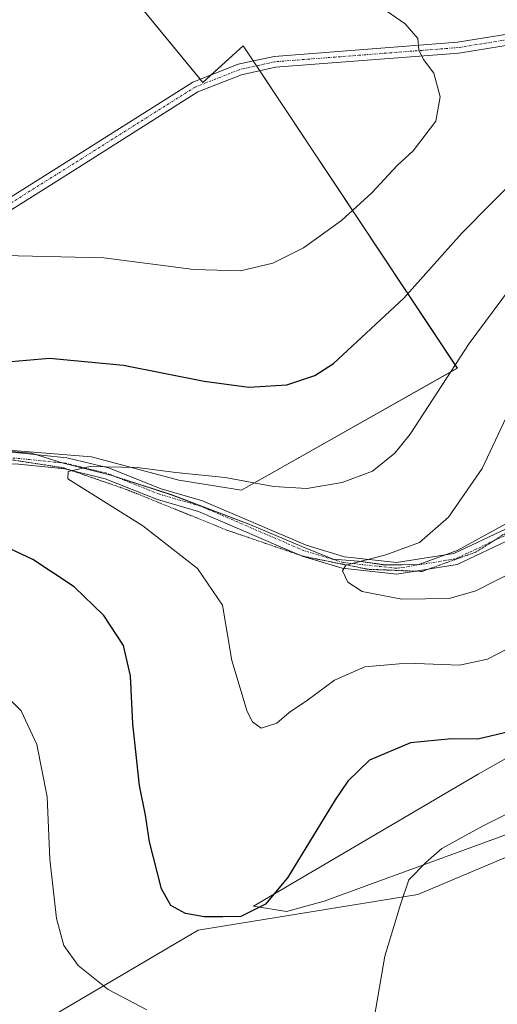
# Model space of a CAD drawing. Units: metres. Extents: x 615222 to 618702, y 4671546 to 4673916.
# Drawn here: x 618331 to 618434, y 4672114 to 4672325 of the extents above; entities that cross this region are included whole.
import ezdxf

# ---------------------------------------------------------------- set-up
doc = ezdxf.new("R2010")
doc.units = ezdxf.units.M
doc.header["$MEASUREMENT"] = 0
doc.linetypes.add('TRAZO_Y_PUNTO', pattern=[1, 0.5, -0.25, 0, -0.25])
doc.linetypes.add('TRAZOS2', pattern=[0.375, 0.25, -0.125])
for name, color, linetype, lineweight in [('Camino', 19, 'Continuous', 0), ('Camino Cxs', 19, 'Continuous', 0), ('Camino eje', 39, 'TRAZO_Y_PUNTO', 13), ('Cultivos herbáceos CxS', 92, 'Continuous', 0), ('Cultivos leñosos', 92, 'Continuous', 0), ('Cultivos leñosos CxS', 92, 'Continuous', 0), ('Curva de nivel maestra', 36, 'Continuous', 30), ('Curva de nivel normal', 36, 'Continuous', 0), ('Espacio natural protegido', 2, 'Continuous', 13), ('Espacio natural protegido CxS', 2, 'Continuous', 0), ('Matorral', 135, 'Continuous', 0), ('Matorral CxS', 135, 'Continuous', 0), ('Pista no pavimentada', 254, 'Continuous', 13), ('Pista no pavimentada Cxs', 254, 'Continuous', 0), ('Pista pavimentada eje', 135, 'TRAZO_Y_PUNTO', 0), ('Vía pecuaria eje', 92, 'TRAZOS2', 0)]:
    doc.layers.add(name, color=color, linetype=linetype, lineweight=lineweight)

# ---------------------------------------------------------------- blocks, each defined once
blk = doc.blocks.new('*U154')
at = {"layer": 'Matorral CxS', "color": 135, "linetype": 'Continuous', "lineweight": 0}
for points in [[(618455.03, 4672153.89, 482.18), (618416.65, 4672137.68, 480.26), (618369.57, 4672130.04, 475.3), (618286.51, 4672081.18, 493.07), (618200.87, 4672033.52, 489.1), (618193.3, 4672024.86, 488.47), (618163.57, 4672007.19, 481.53)], [(618325.39, 4672233.25, 471.52), (618346.72, 4672231.55, 470.36), (618365.45, 4672226.49, 469.48), (618378.85, 4672224.35, 469.16), (618425.1, 4672250.51, 469.51), (618387.56, 4672307.08, 482.45), (618379.21, 4672319.67, 482.09), (618370.55, 4672311.78, 482.59), (618289.49, 4672410.39, 486.07)]]:
    blk.add_polyline3d(points, dxfattribs=at)
blk = doc.blocks.new('*U168')
at = {"layer": 'Espacio natural protegido CxS', "color": 2, "linetype": 'Continuous', "lineweight": 0}
for points in [[(618443.854, 4672153.527, 481.021), (618396.534, 4672136.28, 477.117), (618388.479, 4672134.022, 475.713), (618381.452, 4672135.151, 474.566), (618429.537, 4672163.468, 477.131), (618507.11, 4672207.515, 474.801)], [(618437.216, 4672218.102, 462.763), (618425.063, 4672211.454, 463.503), (618416.817, 4672208.422, 463.817), (618409.684, 4672208.331, 464.332), (618403.941, 4672209.15, 464.849), (618398.457, 4672209.59, 465.315), (618391.8, 4672212.307, 465.79), (618380.66, 4672217.005, 467.27), (618363.767, 4672223.412, 468.712), (618350.85, 4672227.579, 469.541), (618340.627, 4672230.138, 470.165), (618333.849, 4672232.33, 470.805), (618326.962, 4672232.88, 471.327)]]:
    blk.add_polyline3d(points, dxfattribs=at)
blk = doc.blocks.new('*U169')
at = {"layer": 'Espacio natural protegido', "color": 2, "linetype": 'Continuous', "lineweight": 13}
for points in [[(618443.85, 4672153.53, 481.02), (618396.53, 4672136.28, 477.12), (618388.48, 4672134.02, 475.71), (618381.45, 4672135.15, 474.57), (618429.54, 4672163.47, 477.13), (618507.11, 4672207.52, 474.8)], [(618437.22, 4672218.1, 462.76), (618425.06, 4672211.45, 463.5), (618416.82, 4672208.42, 463.82), (618409.68, 4672208.33, 464.33), (618403.94, 4672209.15, 464.85), (618398.46, 4672209.59, 465.32), (618391.8, 4672212.31, 465.79), (618380.66, 4672217.01, 467.27), (618363.77, 4672223.41, 468.71), (618350.85, 4672227.58, 469.54), (618340.63, 4672230.14, 470.17), (618333.85, 4672232.33, 470.81), (618326.96, 4672232.88, 471.33)]]:
    blk.add_polyline3d(points, dxfattribs=at)
blk = doc.blocks.new('*U170')
at = {"layer": 'Curva de nivel normal', "color": 36, "linetype": 'Continuous', "lineweight": 0}
blk.add_polyline3d([(618358.6, 4672112.99, 480), (618350.26, 4672117.28, 480), (618343.85, 4672122.45, 480), (618340.79, 4672126.72, 480), (618339.24, 4672132.57, 480), (618337.77, 4672145.23, 480), (618337.24, 4672158.6, 480), (618335.02, 4672169.83, 480), (618331.61, 4672177.09, 480), (618322.79, 4672185.88, 480)], dxfattribs=at)
blk = doc.blocks.new('*U177')
at = {"layer": 'Curva de nivel normal', "color": 36, "linetype": 'Continuous', "lineweight": 0}
blk.add_polyline3d([(618437.35, 4672207.01, 465), (618429.07, 4672202.76, 465), (618423.35, 4672201.16, 465), (618413.2, 4672200.99, 465), (618404.68, 4672202.64, 465), (618401.62, 4672204.62, 465), (618400.46, 4672207.08, 465), (618401.18, 4672208.28, 465), (618409.8, 4672210.51, 465), (618416.99, 4672213.18, 465), (618423.19, 4672218.59, 465), (618430.38, 4672229.02, 465), (618436.14, 4672241.18, 465)], dxfattribs=at)
blk = doc.blocks.new('*U187')
at = {"layer": 'Curva de nivel normal', "color": 36, "linetype": 'Continuous', "lineweight": 0}
blk.add_polyline3d([(618435.44, 4672190.15, 470), (618431.52, 4672188.13, 470), (618425.57, 4672186.86, 470), (618414.29, 4672187.27, 470), (618405.24, 4672186.5, 470), (618398.76, 4672183.62, 470), (618393.02, 4672179.36, 470), (618389.05, 4672176.74, 470), (618386.44, 4672174.45, 470), (618383.08, 4672173.34, 470), (618381.18, 4672174.72, 470), (618380.04, 4672176.91, 470), (618376.79, 4672187.87, 470), (618374.78, 4672199.69, 470), (618369.42, 4672207.61, 470), (618357.71, 4672216.76, 470), (618341.62, 4672226.82, 470), (618341.7, 4672228.36, 470), (618346.4, 4672229.48, 470), (618356.52, 4672229.23, 470), (618364.78, 4672228.15, 470), (618375.34, 4672227.08, 470), (618385.69, 4672225.19, 470), (618392.86, 4672224.76, 470), (618400.39, 4672225.99, 470), (618406.9, 4672228.48, 470), (618411.73, 4672232.3, 470), (618415.02, 4672236.36, 470), (618427.64, 4672255.82, 470), (618436.27, 4672267.5, 470)], dxfattribs=at)
blk = doc.blocks.new('*U200')
at = {"layer": 'Curva de nivel maestra', "color": 36, "linetype": 'Continuous', "lineweight": 30}
for points in [[(618436.11, 4672172.59, 475), (618429.45, 4672171, 475), (618423.82, 4672171.03, 475), (618415.09, 4672170.22, 475), (618406.27, 4672166.5, 475), (618401.64, 4672161.97, 475), (618398.89, 4672157.97, 475), (618388.69, 4672141.23, 475), (618384.01, 4672135.58, 475), (618378.73, 4672132.96, 475), (618374.83, 4672132.86, 475), (618370.82, 4672132.89, 475), (618366.87, 4672133.6, 475), (618363.69, 4672135.29, 475), (618361.68, 4672138.89, 475), (618359.17, 4672149.01, 475), (618358.29, 4672154.68, 475), (618356.99, 4672161.04, 475), (618355.56, 4672174.28, 475), (618355.08, 4672184.56, 475), (618353.56, 4672191.04, 475), (618349.33, 4672197.49, 475), (618342.97, 4672203.68, 475), (618334.14, 4672209.51, 475), (618325.7, 4672213.41, 475)], [(618324.51, 4672251.52, 475), (618337.68, 4672252.71, 475), (618353.55, 4672251.2, 475), (618370.87, 4672247.73, 475), (618380.39, 4672246.43, 475), (618388.54, 4672246.93, 475), (618394.56, 4672248.94, 475), (618398.54, 4672251.53, 475), (618413.66, 4672265.51, 475), (618426.08, 4672279.49, 475), (618445.34, 4672299, 475)]]:
    blk.add_polyline3d(points, dxfattribs=at)

msp = doc.modelspace()

# ---------------------------------------------------------------- linework, layer by layer
at = {"layer": 'Camino', "color": 19, "linetype": 'Continuous', "lineweight": 0}
for points in [[(618257.09, 4672215.03, 475.18), (618264.35, 4672231.73, 476.52), (618275.69, 4672247.66, 477.5), (618285.63, 4672258.26, 478.08), (618295.05, 4672265.63, 478.73), (618340.51, 4672294.17, 482.65), (618368.41, 4672311.86, 482.59), (618378.15, 4672315.69, 482.31), (618385.82, 4672317.39, 482.05), (618425.14, 4672320.43, 479.05), (618439.87, 4672322.8, 477.94)], [(618440.33, 4672320.5, 477.86), (618425.41, 4672318.1, 479.09), (618386.16, 4672315.06, 482.1), (618378.84, 4672313.44, 482.37), (618369.48, 4672309.75, 482.64), (618341.76, 4672292.18, 482.44), (618296.4, 4672263.7, 478.39), (618287.22, 4672256.52, 477.69), (618277.51, 4672246.17, 477.15), (618266.41, 4672230.57, 476.17), (618257.65, 4672210.42, 474.78)]]:
    msp.add_polyline3d(points, dxfattribs=at)
at = {"layer": 'Camino Cxs', "color": 19, "linetype": 'Continuous', "lineweight": 0}
msp.add_polyline3d([(618440.33, 4672320.5, 477.86), (618425.41, 4672318.1, 479.09), (618386.16, 4672315.06, 482.1), (618378.84, 4672313.44, 482.37), (618369.48, 4672309.75, 482.64), (618341.76, 4672292.18, 482.44), (618296.4, 4672263.7, 478.39), (618287.22, 4672256.52, 477.69), (618277.51, 4672246.17, 477.15), (618266.41, 4672230.57, 476.17), (618257.65, 4672210.42, 474.78), (618257.65, 4672210.42, 474.78), (618257.09, 4672215.03, 475.18), (618264.35, 4672231.73, 476.52), (618275.69, 4672247.66, 477.5), (618285.63, 4672258.26, 478.08), (618295.05, 4672265.63, 478.73), (618340.51, 4672294.17, 482.65), (618368.41, 4672311.86, 482.59), (618378.15, 4672315.69, 482.31), (618385.82, 4672317.39, 482.05), (618425.14, 4672320.43, 479.05), (618439.87, 4672322.8, 477.94)], dxfattribs=at)
at = {"layer": 'Camino eje', "color": 39, "linetype": 'TRAZO_Y_PUNTO', "lineweight": 13}
msp.add_polyline3d([(618521.9, 4672362.7, 468.72), (618522.25, 4672354.61, 469.81), (618520.44, 4672349.19, 470.94), (618515.15, 4672342.77, 472.1), (618510.27, 4672340, 472.76), (618489.36, 4672333.42, 474.57), (618440.1, 4672321.65, 477.9), (618425.28, 4672319.27, 479.06), (618385.99, 4672316.23, 482.08), (618378.5, 4672314.57, 482.34), (618368.95, 4672310.81, 482.61), (618295.73, 4672264.67, 478.54), (618286.43, 4672257.39, 477.83), (618276.6, 4672246.92, 477.28), (618265.38, 4672231.15, 476.34), (618257.19, 4672212.3, 474.88)], dxfattribs=at)
at = {"layer": 'Cultivos herbáceos CxS', "color": 92, "linetype": 'Continuous', "lineweight": 0}
for points in [[(618476.44, 4672070.74, 472.04), (618471.98, 4672082.9, 474.7), (618466.57, 4672094.17, 478.41), (618495.49, 4672104.56, 479.16), (618519.51, 4672108.46, 479.79), (618604.27, 4672111.22, 478.41), (618629.95, 4672112.38, 476.63), (618641.8, 4672121.46, 476.96), (618647.77, 4672133.41, 476), (618616.21, 4672169.25, 477.24), (618602.81, 4672170.66, 478.76), (618586.83, 4672174, 479.12), (618537.22, 4672175.7, 480.79), (618516.26, 4672175.71, 482.88), (618507.38, 4672172.55, 483.49), (618498.42, 4672169.35, 483.66), (618455.03, 4672153.89, 482.18), (618416.65, 4672137.68, 480.26), (618369.57, 4672130.04, 475.3), (618286.51, 4672081.18, 493.07), (618200.87, 4672033.52, 489.1), (618193.3, 4672024.86, 488.47)], [(618188.8, 4671990.59, 488.6), (618189.51, 4672009.67, 488.38), (618192.88, 4672024.38, 488.45), (618193.3, 4672024.86, 488.47), (618200.87, 4672033.52, 489.1), (618286.51, 4672081.18, 493.07), (618369.57, 4672130.04, 475.3), (618416.65, 4672137.68, 480.26), (618455.03, 4672153.89, 482.18)]]:
    msp.add_polyline3d(points, dxfattribs=at)
at = {"layer": 'Cultivos leñosos', "color": 92, "linetype": 'Continuous', "lineweight": 0}
msp.add_polyline3d([(618325.39, 4672233.25, 471.52), (618346.71, 4672231.55, 470.36), (618365.45, 4672226.49, 469.48), (618378.85, 4672224.35, 469.16), (618425.09, 4672250.51, 469.51), (618387.56, 4672307.08, 482.45), (618382.77, 4672314.31, 482.25), (618382.07, 4672315.36, 482.24), (618381.38, 4672316.41, 482.23), (618379.21, 4672319.67, 482.09), (618372.33, 4672313.4, 482.52), (618370.55, 4672311.78, 482.59), (618369.98, 4672312.48, 482.57), (618289.49, 4672410.39, 486.07)], dxfattribs=at)
at = {"layer": 'Cultivos leñosos CxS', "color": 92, "linetype": 'Continuous', "lineweight": 0}
msp.add_polyline3d([(618289.49, 4672410.39, 486.07), (618370.55, 4672311.78, 482.59), (618379.21, 4672319.67, 482.09), (618387.56, 4672307.08, 482.45), (618425.1, 4672250.51, 469.51), (618378.85, 4672224.35, 469.16), (618365.45, 4672226.49, 469.48), (618346.72, 4672231.55, 470.36), (618325.39, 4672233.25, 471.52)], dxfattribs=at)
at = {"layer": 'Curva de nivel normal', "color": 36, "linetype": 'Continuous', "lineweight": 0}
for points in [[(618349.35, 4672274.18, 480), (618368.6, 4672271.7, 480), (618378.66, 4672271.42, 480), (618385.57, 4672273.01, 480), (618392.16, 4672276.3, 480), (618400.25, 4672282.18, 480), (618406.77, 4672288.13, 480), (618412.23, 4672294, 480), (618415.62, 4672297.15, 480), (618418.18, 4672300.49, 480), (618420.52, 4672303.49, 480), (618421.4, 4672308.73, 480), (618420.04, 4672313.78, 480), (618417.82, 4672316.7, 480), (618416.87, 4672318.78, 480), (618416.66, 4672321.2, 480), (618413.94, 4672324.34, 480), (618406.76, 4672329.31, 480)], [(618182.34, 4672198.96, 480), (618190.44, 4672203.24, 480), (618196.13, 4672207.77, 480), (618199.8, 4672211.81, 480), (618208.11, 4672217.72, 480), (618221.05, 4672227.1, 480), (618228.72, 4672231.49, 480), (618233.86, 4672235.98, 480), (618238.4, 4672237.58, 480), (618241.53, 4672237.67, 480), (618244.89, 4672238.91, 480), (618249.12, 4672241.86, 480), (618254.79, 4672244.74, 480), (618262.12, 4672249.64, 480), (618274.12, 4672258.66, 480), (618284.01, 4672265.47, 480), (618291, 4672268.94, 480), (618300.01, 4672271.75, 480), (618306.79, 4672272.61, 480), (618314.35, 4672272.93, 480), (618324.79, 4672274.77, 480), (618349.35, 4672274.18, 480)], [(618446.44, 4672160.25, 480), (618430.45, 4672152.3, 480), (618421.78, 4672147.55, 480), (618418.31, 4672144.53, 480), (618414.68, 4672140.82, 480), (618412.88, 4672135.56, 480), (618409.56, 4672124.48, 480), (618407.25, 4672111.14, 480), (618406.11, 4672105.15, 480), (618406.51, 4672102.4, 480), (618408.5, 4672100.22, 480), (618414.26, 4672098.66, 480), (618427.18, 4672097.24, 480), (618442.42, 4672097.14, 480)]]:
    msp.add_polyline3d(points, dxfattribs=at)
at = {"layer": 'Matorral', "color": 135, "linetype": 'Continuous', "lineweight": 0}
for points in [[(618325.39, 4672233.25, 471.52), (618346.71, 4672231.55, 470.36), (618365.45, 4672226.49, 469.48), (618378.85, 4672224.35, 469.16), (618425.09, 4672250.51, 469.51), (618387.56, 4672307.08, 482.45), (618382.77, 4672314.31, 482.25), (618382.07, 4672315.36, 482.24), (618381.38, 4672316.41, 482.23), (618379.21, 4672319.67, 482.09), (618372.33, 4672313.4, 482.52), (618370.55, 4672311.78, 482.59), (618369.98, 4672312.48, 482.57), (618289.49, 4672410.39, 486.07)], [(618476.44, 4672070.74, 472.04), (618471.98, 4672082.9, 474.7), (618466.57, 4672094.17, 478.41), (618495.49, 4672104.56, 479.16), (618519.51, 4672108.46, 479.79), (618604.27, 4672111.22, 478.41), (618629.95, 4672112.38, 476.63), (618641.8, 4672121.46, 476.96), (618647.77, 4672133.41, 476), (618616.21, 4672169.25, 477.24), (618602.81, 4672170.66, 478.76), (618586.83, 4672174, 479.12), (618537.22, 4672175.7, 480.79), (618516.26, 4672175.71, 482.88), (618507.38, 4672172.55, 483.49), (618498.42, 4672169.35, 483.66), (618455.03, 4672153.89, 482.18), (618416.65, 4672137.68, 480.26), (618369.57, 4672130.04, 475.3), (618286.51, 4672081.18, 493.07), (618200.87, 4672033.52, 489.1), (618193.3, 4672024.86, 488.47)]]:
    msp.add_polyline3d(points, dxfattribs=at)
at = {"layer": 'Pista no pavimentada', "color": 254, "linetype": 'Continuous', "lineweight": 13}
for points in [[(618257.65, 4672210.42, 474.78), (618266.8, 4672215.75, 474.46), (618280.79, 4672221.3, 473.88), (618305.99, 4672229.43, 472.6), (618318.26, 4672231.85, 472.01), (618330.41, 4672232.48, 471.04), (618341.45, 4672231.34, 470.35), (618350.36, 4672229.18, 469.75), (618361.65, 4672224.66, 468.94), (618370.49, 4672222.11, 468.49), (618392.68, 4672212.55, 465.89), (618400.9, 4672210.06, 465.31), (618412.09, 4672208.85, 464.29), (618424.34, 4672210.83, 463.55), (618435.56, 4672216.12, 462.88)], [(618436.86, 4672214.02, 462.9), (618425.07, 4672208.47, 463.47), (618412.16, 4672206.38, 464.28), (618400.41, 4672207.65, 464.89), (618391.84, 4672210.24, 465.63), (618369.66, 4672219.8, 468.05), (618360.85, 4672222.34, 468.69), (618349.61, 4672226.84, 469.6), (618341.03, 4672228.92, 469.93), (618330.34, 4672230.02, 470.74), (618318.57, 4672229.41, 471.68), (618306.61, 4672227.05, 472.55), (618281.62, 4672218.99, 473.71), (618267.87, 4672213.54, 474.24), (618258, 4672207.78, 474.76)]]:
    msp.add_polyline3d(points, dxfattribs=at)
at = {"layer": 'Pista no pavimentada Cxs', "color": 254, "linetype": 'Continuous', "lineweight": 0}
for points in [[(618330.41, 4672232.48, 471.04), (618341.45, 4672231.34, 470.35), (618350.36, 4672229.18, 469.75), (618361.65, 4672224.66, 468.94), (618370.49, 4672222.11, 468.49), (618392.68, 4672212.55, 465.89), (618400.9, 4672210.06, 465.31), (618412.09, 4672208.85, 464.29), (618424.34, 4672210.83, 463.55), (618435.56, 4672216.12, 462.88)], [(618436.86, 4672214.02, 462.9), (618425.07, 4672208.47, 463.47), (618412.16, 4672206.38, 464.28), (618400.41, 4672207.65, 464.89), (618391.84, 4672210.24, 465.63), (618369.66, 4672219.8, 468.05), (618360.85, 4672222.34, 468.69), (618349.61, 4672226.84, 469.6), (618341.03, 4672228.92, 469.93), (618330.34, 4672230.02, 470.74)]]:
    msp.add_polyline3d(points, dxfattribs=at)
at = {"layer": 'Pista pavimentada eje', "color": 135, "linetype": 'TRAZO_Y_PUNTO', "lineweight": 0}
msp.add_polyline3d([(618436.21, 4672215.07, 462.87), (618424.71, 4672209.65, 463.5), (618412.13, 4672207.62, 464.22), (618400.66, 4672208.86, 464.94), (618392.26, 4672211.4, 465.74), (618370.08, 4672220.96, 468.26), (618361.25, 4672223.5, 468.69), (618349.99, 4672228.01, 469.59), (618341.24, 4672230.13, 470.14), (618330.38, 4672231.25, 470.89), (618318.42, 4672230.63, 471.84), (618306.3, 4672228.24, 472.48), (618281.21, 4672220.15, 473.79), (618267.34, 4672214.65, 474.34), (618256.27, 4672208.19, 474.78)], dxfattribs=at)
at = {"layer": 'Vía pecuaria eje', "color": 92, "linetype": 'TRAZOS2', "lineweight": 0}
for points in [[(618391.41, 4672210.42, 465.66), (618388.05, 4672211.58, 466.05), (618384, 4672212.97, 466.33), (618379.95, 4672214.36, 466.85), (618375.9, 4672215.74, 467.44), (618371.55, 4672217.5, 467.72), (618367.2, 4672219.26, 468.05), (618362.85, 4672221.02, 468.53), (618358.5, 4672222.78, 468.84), (618354.15, 4672224.54, 469.18), (618349.68, 4672226.08, 469.59), (618345.2, 4672227.62, 469.83), (618342.4, 4672228.59, 469.82), (618340.73, 4672229.16, 469.99), (618336.72, 4672229.78, 470.29), (618332.71, 4672230.4, 470.63), (618328.7, 4672231.02, 470.98)], [(618440.18, 4672218.19, 462.67), (618436.83, 4672216.05, 462.84), (618432.98, 4672213.58, 462.97), (618432.76, 4672213.44, 462.98)], [(618432.76, 4672213.44, 462.98), (618429.12, 4672211.12, 463.31), (618425.26, 4672209.73, 463.47), (618421.41, 4672208.34, 463.59), (618419.08, 4672207.5, 463.8)], [(618416.05, 4672207.01, 463.98), (618413.69, 4672207.1, 464.14), (618409.84, 4672207.26, 464.36), (618405.98, 4672207.41, 464.55), (618401.35, 4672208.34, 464.78), (618396.72, 4672209.26, 465.33), (618392.1, 4672210.19, 465.63), (618391.41, 4672210.42, 465.66)], [(618419.08, 4672207.5, 463.8), (618417.55, 4672206.95, 463.92), (618416.05, 4672207.01, 463.98)]]:
    msp.add_polyline3d(points, dxfattribs=at)

# ---------------------------------------------------------------- block references
at = {"layer": 'Curva de nivel maestra', "color": 36, "linetype": 'Continuous', "lineweight": 30}
msp.add_blockref('*U200', (0, 0), dxfattribs=at)
at = {"layer": 'Curva de nivel normal', "color": 36, "linetype": 'Continuous', "lineweight": 0}
for name in ['*U177', '*U187', '*U170']:
    msp.add_blockref(name, (0, 0), dxfattribs=at)
at = {"layer": 'Espacio natural protegido', "color": 2, "linetype": 'Continuous', "lineweight": 13}
msp.add_blockref('*U169', (0, 0), dxfattribs=at)
at = {"layer": 'Espacio natural protegido CxS', "color": 2, "linetype": 'Continuous', "lineweight": 0}
msp.add_blockref('*U168', (0, 0), dxfattribs=at)
at = {"layer": 'Matorral CxS', "color": 135, "linetype": 'Continuous', "lineweight": 0}
msp.add_blockref('*U154', (0, 0), dxfattribs=at)

doc.saveas('drawing.dxf')
